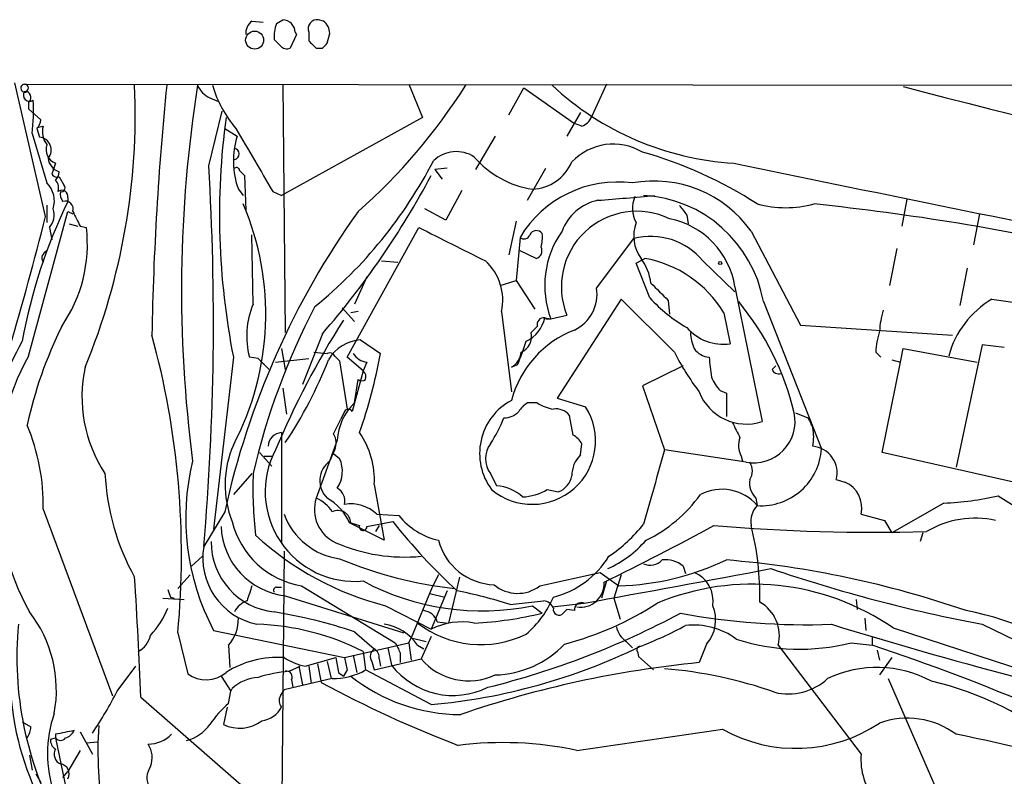
# Model space of a CAD drawing. Extents: x 17 to 1027, y 3 to 860.
# Drawn here: x 497 to 565, y 788 to 840 of the extents above; entities that cross this region are included whole.
import ezdxf

# ---------------------------------------------------------------- set-up
doc = ezdxf.new("R2010")
doc.units = 0
doc.header["$MEASUREMENT"] = 0
doc.layers.add('MAIN', color=5, linetype='CONTINUOUS')

msp = doc.modelspace()

# ---------------------------------------------------------------- linework, layer by layer
at = {"layer": 'MAIN'}
for p, q in [((513.334, 839.724), (514.096, 839.6393)), ((515.0273, 839.5547), (515.4507, 839.8087)), ((518.2447, 839.724), (517.906, 839.8087)), ((516.382, 838.7927), (515.9587, 837.8613)), ((516.2973, 838.962), (516.382, 838.7927)), ((517.2287, 838.962), (517.2287, 838.3693)), ((518.4987, 838.2), (518.668, 838.8773)), ((515.2813, 838.0307), (514.858, 838.454)), ((517.7367, 837.8613), (518.16, 837.8613)), ((499.1947, 826.3467), (497.078, 835.4907)), ((497.7553, 835.406), (809.5827, 835.0673)), ((515.4507, 835.406), (515.62, 818.388)), ((524.0867, 835.406), (525.018, 833.12)), ((537.6333, 835.406), (536.6173, 833.2047)), ((530.9447, 833.2893), (531.9607, 835.152)), ((531.9607, 835.152), (535.432, 832.6967)), ((498.0093, 834.136), (498.0093, 833.7127)), ((510.4553, 834.4747), (511.048, 834.2207)), ((498.0093, 833.7127), (498.856, 832.9507)), ((510.3707, 829.818), (511.302, 833.5433)), ((535.8553, 833.4587), (534.924, 831.85)), ((525.018, 833.12), (515.366, 827.786)), ((535.94, 832.5273), (535.432, 832.6967)), ((498.602, 832.4427), (499.0253, 832.5273)), ((498.602, 832.358), (498.7713, 831.7653)), ((511.4713, 832.358), (512.318, 831.85)), ((498.2633, 832.0193), (499.2793, 828.6327)), ((530.0133, 831.85), (528.6587, 829.564)), ((499.872, 829.9873), (499.618, 829.2253)), ((512.4873, 829.4793), (512.826, 829.1407)), ((526.7113, 829.6487), (525.8647, 829.564)), ((525.8647, 829.564), (526.3727, 828.8867)), ((532.2147, 827.4473), (533.4847, 829.6487)), ((500.126, 829.056), (500.4647, 828.4633)), ((512.826, 829.1407), (512.9107, 826.77)), ((512.4027, 828.2093), (512.7413, 827.786)), ((514.7733, 828.04), (515.366, 827.786)), ((527.7273, 828.1247), (526.6267, 826.0927)), ((500.7187, 827.6167), (500.7187, 827.3627)), ((558.2073, 827.532), (557.8687, 825.6693)), ((498.0093, 816.7793), (500.7187, 826.6853)), ((499.2793, 827.1087), (499.2793, 825.9233)), ((500.7187, 826.6853), (501.0573, 826.516)), ((526.6267, 826.0927), (525.1873, 826.8547)), ((531.4527, 826.008), (530.9447, 823.722)), ((543.1367, 826.4313), (543.2213, 825.8387)), ((563.2027, 826.516), (562.7793, 824.3993)), ((499.4487, 825.5847), (499.618, 824.738)), ((500.8033, 825.8387), (501.396, 825.6693)), ((501.5653, 825.6693), (501.9887, 825.5847)), ((519.8533, 816.6947), (524.764, 825.5847)), ((547.5393, 825.3307), (550.926, 818.896)), ((513.4187, 820.3353), (513.334, 825.0767)), ((531.7067, 824.9073), (531.4527, 821.944)), ((536.956, 821.436), (539.496, 824.8227)), ((532.8073, 823.468), (531.7067, 823.976)), ((557.53, 824.1453), (557.022, 821.6053)), ((522.224, 823.2987), (523.3247, 823.214)), ((539.6653, 823.1293), (540.258, 823.468)), ((544.2373, 823.2987), (546.4387, 821.182)), ((540.5967, 820.7587), (539.6653, 823.1293)), ((562.356, 822.7907), (561.848, 820.2507)), ((521.208, 822.198), (520.3613, 820.3353)), ((530.352, 821.6053), (531.4527, 821.944)), ((531.4527, 821.944), (532.7227, 819.9967)), ((546.4387, 821.5207), (548.3013, 812.292)), ((538.6493, 820.674), (534.2467, 813.9007)), ((542.29, 817.0333), (538.6493, 820.674)), ((541.8667, 820.5893), (541.9513, 819.658)), ((564.0493, 820.674), (582.168, 818.0493)), ((519.5147, 820.0813), (520.3613, 819.15)), ((548.386, 820.5047), (552.3653, 810.4293)), ((520.6153, 819.8273), (520.1073, 819.7427)), ((530.4367, 819.8273), (531.114, 814.324)), ((533.4, 819.404), (533.8233, 819.3193)), ((533.4847, 819.3193), (533.8233, 819.3193)), ((533.8233, 819.3193), (534.924, 819.5733)), ((545.6767, 819.7427), (546.1, 817.626)), ((532.4687, 818.388), (532.892, 818.8113)), ((550.926, 818.896), (561.34, 818.2187)), ((518.16, 818.3033), (516.8053, 814.832)), ((520.7847, 817.88), (522.1393, 816.9487)), ((515.366, 817.2873), (515.62, 815.848)), ((557.784, 816.356), (557.9533, 817.2873)), ((557.9533, 817.2873), (563.0333, 816.356)), ((563.372, 817.5413), (561.594, 809.1593)), ((564.896, 817.372), (563.372, 817.5413)), ((512.064, 816.6947), (510.7093, 804.926)), ((513.7573, 816.61), (513.1647, 816.6947)), ((514.9427, 816.356), (517.2287, 816.61)), ((517.5673, 817.0333), (518.4987, 816.9487)), ((519.0067, 816.7793), (519.3453, 816.4407)), ((520.954, 815.7633), (519.8533, 816.6947)), ((556.0907, 817.0333), (556.4293, 816.6947)), ((557.1913, 816.5253), (557.784, 816.356)), ((519.3453, 816.4407), (519.8533, 813.1387)), ((521.208, 816.356), (520.954, 815.7633)), ((531.5373, 816.1867), (531.114, 816.0173)), ((542.8827, 816.102), (540.0887, 814.7473)), ((548.9787, 815.848), (549.2327, 816.102)), ((556.514, 810.1753), (557.784, 816.356)), ((520.954, 815.7633), (520.192, 812.9693)), ((520.3613, 813.562), (520.6153, 815.1707)), ((515.4507, 814.578), (515.7047, 812.8)), ((540.0887, 814.7473), (541.6127, 810.3447)), ((534.2467, 813.9007), (536.194, 813.308)), ((545.4227, 814.4087), (545.846, 814.2393)), ((545.846, 814.2393), (545.846, 812.6307)), ((532.892, 813.562), (532.2147, 813.562)), ((518.922, 811.4453), (519.43, 812.4613)), ((519.684, 812.9693), (519.43, 812.4613)), ((535.3473, 811.3607), (535.0933, 812.7153)), ((550.5873, 812.8847), (551.434, 812.546)), ((515.366, 811.53), (515.366, 803.9947)), ((519.176, 811.022), (517.7367, 807.0427)), ((535.8553, 810.006), (535.94, 810.768)), ((513.842, 810.1753), (514.6887, 809.244)), ((514.1807, 809.9213), (514.7733, 809.9213)), ((518.668, 809.5827), (519.0067, 810.3447)), ((518.8373, 810.1753), (519.3453, 809.752)), ((547.2007, 809.498), (541.6127, 810.3447)), ((546.862, 809.9213), (546.9467, 809.5827)), ((567.0127, 807.8047), (556.514, 810.1753)), ((513.334, 808.736), (512.064, 807.2967)), ((529.6747, 808.736), (530.098, 807.8893)), ((521.716, 807.974), (522.3933, 804.164)), ((553.3813, 808.3127), (553.974, 808.1433)), ((533.5693, 807.6353), (534.3313, 807.466)), ((547.878, 807.0427), (547.9627, 806.5347)), ((560.7473, 806.704), (557.1913, 804.672)), ((499.0253, 806.2807), (503.7667, 793.496)), ((511.4713, 806.1113), (510.032, 803.7407)), ((521.8853, 805.942), (523.4093, 805.8573)), ((555.0747, 805.942), (556.6833, 805.5187)), ((522.3933, 804.164), (520.0227, 805.3493)), ((520.1073, 805.3493), (520.7, 805.18)), ((521.208, 805.0953), (522.986, 805.434)), ((522.0547, 805.18), (521.8007, 804.7567)), ((556.6833, 805.5187), (557.1913, 804.672)), ((559.308, 804.672), (559.1387, 804.0793)), ((509.1853, 802.386), (509.9473, 803.0633)), ((515.5353, 803.402), (515.366, 784.606)), ((542.8827, 802.386), (543.052, 801.878)), ((508.254, 800.862), (509.1007, 801.7933)), ((526.1187, 801.7933), (525.6953, 800.9467)), ((533.0613, 801.0313), (537.21, 801.9627)), ((537.21, 801.9627), (538.48, 801.0313)), ((538.6493, 801.7933), (538.1413, 800.1847)), ((516.7207, 801.0313), (523.1553, 797.1367)), ((527.558, 801.624), (526.796, 798.4913)), ((537.6333, 801.37), (537.2947, 800.1847)), ((515.0273, 800.9467), (515.366, 800.9467)), ((515.62, 800.354), (523.748, 797.814)), ((525.6953, 800.9467), (524.256, 797.4753)), ((525.526, 800.5233), (526.542, 800.2693)), ((526.7113, 800.6927), (525.6107, 798.068)), ((507.238, 800.1847), (508.6773, 800.1)), ((507.746, 800.2693), (508, 800.1847)), ((522.478, 799.6767), (525.6107, 798.068)), ((531.0293, 799.7613), (533.3153, 800.0153)), ((532.5533, 799.6767), (533.2307, 799.1687)), ((533.908, 799.592), (536.1093, 799.846)), ((538.1413, 800.1847), (538.5647, 798.7453)), ((554.736, 800.1), (554.8207, 799.4227)), ((534.67, 799.1687), (534.924, 799.4227)), ((535.432, 799.338), (534.924, 799.4227)), ((526.034, 798.576), (526.796, 798.4913)), ((555.3287, 798.83), (555.4133, 797.9833)), ((563.372, 798.4067), (570.3993, 795.02)), ((508.254, 797.814), (508.9313, 795.02)), ((510.7093, 797.9833), (519.684, 796.1207)), ((520.3613, 797.8987), (521.716, 796.7133)), ((557.276, 798.1527), (572.6007, 793.1573)), ((511.7253, 796.9673), (511.81, 795.4433)), ((519.684, 796.1207), (524.0867, 797.1367)), ((524.0867, 797.1367), (524.256, 797.4753)), ((524.0867, 797.1367), (524.256, 795.9513)), ((524.256, 797.4753), (525.272, 797.2213)), ((524.6793, 796.9673), (525.1027, 796.7133)), ((525.6107, 797.56), (524.9333, 796.036)), ((538.988, 797.2213), (539.4113, 796.798)), ((544.4913, 797.052), (543.9833, 795.782)), ((549.402, 796.9673), (555.0747, 789.5167)), ((554.3973, 797.1367), (555.8367, 796.9673)), ((555.8367, 797.56), (555.8367, 796.9673)), ((520.2767, 796.29), (520.5307, 795.1047)), ((520.954, 796.544), (521.1233, 795.274)), ((522.6473, 796.798), (522.9013, 795.6127)), ((523.494, 796.4593), (523.494, 795.782)), ((539.75, 796.544), (539.8347, 796.2053)), ((556.1753, 796.6287), (556.3447, 795.9513)), ((516.9747, 795.528), (519.0913, 796.1207)), ((517.8213, 795.6973), (518.0753, 794.4273)), ((518.4987, 795.8667), (518.7527, 794.6813)), ((521.5467, 795.8667), (521.716, 795.274)), ((521.716, 795.274), (524.9333, 796.036)), ((522.0547, 796.036), (522.1393, 795.528)), ((539.8347, 796.2053), (540.8507, 795.274)), ((557.1913, 796.1207), (556.3447, 794.9353)), ((504.1053, 793.8347), (505.3753, 795.528)), ((515.874, 795.1893), (516.636, 795.528)), ((516.5513, 795.528), (516.8053, 794.258)), ((517.2287, 795.528), (517.398, 794.3427)), ((519.2607, 795.1047), (519.5993, 794.8507)), ((519.8533, 795.274), (519.5993, 794.8507)), ((525.6107, 792.9033), (521.1233, 795.274)), ((511.2173, 794.8507), (511.8947, 793.8347)), ((518.8373, 794.6813), (515.5353, 793.9193)), ((516.0433, 794.5967), (516.128, 794.0887)), ((556.9373, 794.6813), (561.1707, 784.9447)), ((511.7253, 792.988), (511.8947, 793.8347)), ((511.8947, 793.8347), (511.9793, 794.004)), ((515.2813, 793.496), (515.5353, 793.9193)), ((505.714, 793.4113), (520.1073, 780.8807)), ((511.6407, 792.734), (511.3867, 791.5487)), ((497.586, 791.718), (498.1787, 791.3793)), ((499.872, 790.8713), (499.872, 790.6173)), ((501.5653, 791.0407), (502.412, 789.5167)), ((499.5333, 790.5327), (499.872, 790.6173)), ((499.872, 790.6173), (500.9727, 785.368)), ((501.9887, 790.2787), (502.7507, 790.3633)), ((501.5653, 789.7707), (500.7187, 788.3313)), ((498.094, 789.432), (498.2633, 788.416)), ((498.5173, 788.162), (498.856, 787.5693)), ((500.38, 787.908), (500.7187, 788.3313))]:
    msp.add_line(p, q, dxfattribs=at)
for centre, radius in [((513.518, 838.4154), 0.6172), ((545.4226, 823.1505), 0.1058)]:
    msp.add_circle(centre, radius, dxfattribs=at)
for centre, radius, start, end in [((513.9551, 838.8798), 1.048, 126.342889, 184.767274), ((517.1439, 838.6658), 2.2957, 157.219251, 185.293625), ((515.4295, 838.9409), 0.8681, 1.392836, 88.600566), ((517.8093, 839.1918), 0.6244, 81.091294, 201.593533), ((517.5101, 838.8276), 1.159, 2.457771, 50.665374), ((644.5076, 965.1401), 179.6406, 224.885409, 225.114546), ((433.6544, 922.7055), 119.7486, 314.885442, 315.114625), ((515.7471, 838.4544), 0.6297, 222.290215, 289.634851), ((497.7716, 835.1292), 0.2773, 93.370101, 303.512416), ((497.7553, 835.152), 0.254, 270, 90), ((498.0941, 834.6441), 0.4234, 143.151755, 306.848245), ((497.7351, 834.4912), 0.4488, 307.666685, 65.010871), ((459.8855, 833.3381), 45.4485, 337.597641, 2.500965), ((716.5406, 814.321), 210.1008, 174.263509, 178.937012), ((598.3985, 821.2814), 89.893, 171.014494, 187.4777), ((511.0474, 835.9134), 1.5558, 202.369719, 247.630281), ((518.5982, 837.7314), 8.3298, 196.818164, 220.171853), ((494.3647, 856.5349), 39.7504, 311.32933, 327.746215), ((547.5474, 849.9592), 20.0075, 227.022332, 266.580417), ((852.148, 1974.0648), 1176.2143, 255.5153872, 257.9014468), ((484.5911, 833.6704), 13.7715, 353.114117, 2.642405), ((497.8991, 833.01), 0.9587, 317.151439, 356.453861), ((561.3073, 826.4382), 50.198, 172.350718, 191.192234), ((535.6436, 833.5009), 1.0178, 286.932197, 343.080214), ((500.4225, 832.1463), 1.4482, 164.746963, 217.870126), ((1592.9958, 1465.1945), 1252.4095, 210.3509493, 210.5801337), ((498.7121, 830.8992), 0.8681, 318.675611, 86.089779), ((517.8205, 830.1567), 5.7571, 162.895149, 199.77071), ((500.2223, 830.9241), 1.0001, 160.539627, 249.497594), ((512.0781, 830.6223), 0.3875, 280.497939, 79.502061), ((527.3369, 828.5244), 2.2558, 56.741768, 133.645649), ((538.0985, 827.3981), 3.8976, 59.294905, 136.683126), ((532.211, 802.8103), 29.0284, 57.137072, 74.253634), ((500.4767, 830.4591), 1.1206, 186.82125, 251.76391), ((497.6483, 844.7418), 31.6878, 309.144185, 332.595165), ((533.5164, 834.6475), 6.5098, 220.60435, 261.492126), ((532.4203, 831.3046), 3.0982, 272.460393, 336.556148), ((499.1691, 829.454), 0.9587, 317.151439, 356.453861), ((332.5537, 819.0867), 178.1405, 355.058103, 3.453626), ((512.2757, 829.4794), 0.2116, 359.972923, 126.875312), ((2137.6012, 8558.0676), 7890.2023, 258.36514381, 258.78414639), ((499.9991, 829.522), 0.483, 217.902036, 285.233269), ((499.3851, 828.294), 0.7037, 338.83972, 46.214956), ((473.8803, 856.7254), 58.6255, 319.051378, 331.931693), ((538.3956, 820.9036), 7.7956, 82.51352, 149.096998), ((540.8751, 820.5811), 8.1836, 35.477613, 100.30397), ((498.0688, 827.405), 1.7241, 341.386397, 45.40418), ((500.3044, 827.7074), 0.4241, 347.651427, 128.345417), ((500.9725, 827.8706), 0.7804, 167.463229, 220.603684), ((500.2671, 828.294), 0.2602, 257.480746, 40.589353), ((534.3654, 811.049), 37.393, 154.133438, 169.606003), ((500.5578, 826.8632), 0.5302, 340.39633, 109.59349), ((537.7278, 824.1677), 3.3508, 101.832737, 159.691116), ((527.8109, 956.1378), 129.0211, 274.102281, 275.838393), ((541.3671, 826.8953), 1.9598, 155.715735, 209.733278), ((539.6623, 818.9374), 8.8633, 10.185104, 86.694883), ((498.6133, 826.4122), 1.1758, 315.272195, 22.106345), ((755.2911, 953.1671), 283.9586, 206.450433, 206.679634), ((565.8697, 794.2532), 55.6759, 144.372277, 167.702684), ((495.0177, 819.6515), 19.2615, 332.250769, 23.05087), ((539.7037, 821.5281), 5.164, 64.199112, 202.243562), ((712.2326, 953.7698), 211.6802, 216.752572, 216.981755), ((549.91, 834.5189), 7.58, 255.113816, 284.886184), ((534.2775, 658.2916), 169.8141, 77.338212, 84.057878), ((257.6782, 887.6002), 249.163, 343.628966, 345.768694), ((540.8624, 820.6375), 5.6458, 9.000008, 78.87974), ((492.1727, 824.4404), 9.8825, 325.277382, 6.649242), ((1098.5595, 1967.4606), 1277.9366, 243.3203574, 243.5495364), ((532.8308, 824.8838), 0.4867, 34.757689, 156.648366), ((539.8114, 821.6142), 6.4128, 144.581764, 200.969002), ((542.0731, 825.0044), 2.5772, 159.111411, 216.595551), ((531.9889, 825.2179), 0.4197, 227.742842, 340.334234), ((530.8569, 824.9077), 2.3873, 343.508337, 6.097947), ((540.6669, 820.3282), 4.6445, 39.759766, 104.602035), ((499.4487, 823.4962), 0.5088, 109.446281, 213.683821), ((532.691, 823.976), 0.5211, 282.894906, 29.172079), ((526.8716, 820.6071), 3.6494, 347.661919, 47.523116), ((536.8952, 821.2424), 3.8233, 8.002943, 35.598998), ((538.8392, 815.6006), 7.9943, 31.207129, 79.777207), ((534.2369, 821.0327), 2.7488, 295.770816, 8.436667), ((837.6238, 1117.5317), 419.1027, 224.885399, 225.114582), ((548.7667, 828.3677), 11.1645, 222.963787, 239.716596), ((567.3475, 815.0899), 6.4854, 120.567853, 164.900703), ((518.5748, 818.1464), 5.6015, 156.997501, 195.020433), ((560.0154, 797.977), 47.8227, 152.35546, 166.998478), ((531.9303, 808.361), 19.1154, 13.689042, 39.441061), ((561.7975, 818.2525), 5.4572, 162.296486, 177.687485), ((570.0685, 787.1343), 59.8128, 147.542032, 157.166755), ((531.1791, 819.8516), 2.2656, 294.817356, 348.605256), ((533.3436, 818.9383), 0.4691, 83.094652, 195.707168), ((533.3577, 819.277), 0.1339, 18.421413, 71.578587), ((527.146, 805.6123), 29.9195, 153.822651, 167.598166), ((538.0095, 811.9064), 7.1329, 111.183419, 165.176466), ((545.6318, 820.9048), 3.3121, 221.119366, 278.126677), ((451.5269, 803.1508), 56.9776, 354.625518, 15.334459), ((520.9278, 815.1814), 2.7024, 93.035409, 150.178066), ((531.2832, 818.1341), 1.2124, 294.776791, 12.088486), ((546.5402, 818.5351), 3.1529, 182.674103, 203.313364), ((561.5452, 816.8129), 5.459, 162.298913, 177.686108), ((589.8179, 769.7739), 103.9845, 152.49584, 156.273245), ((518.1663, 822.0268), 14.5908, 336.405564, 343.141317), ((544.8047, 818.1088), 1.4214, 215.305731, 264.185525), ((514.0102, 808.0934), 18.2064, 151.505199, 209.04846), ((323.6383, 625.729), 269.4082, 44.885409, 45.114591), ((491.3568, 827.1378), 29.2217, 326.131074, 338.704875), ((518.668, 816.6099), 0.3787, 26.571817, 116.55152), ((521.335, 817.5835), 1.2341, 210.956591, 264.093063), ((488.3931, 823.0118), 34.2865, 340.434901, 349.814473), ((530.4366, 817.2026), 1.3652, 299.748005, 352.876545), ((558.165, 825.0713), 17.794, 206.854494, 217.155895), ((883.3924, 858.3389), 341.282, 187.008861, 187.238063), ((511.2273, 813.9852), 9.5422, 167.704154, 213.374316), ((549.402, 816.0174), 0.456, 201.810744, 291.79441), ((520.8693, 815.5092), 0.4232, 233.116564, 306.883436), ((520.5944, 815.3401), 0.5554, 342.240393, 49.644897), ((547.2977, 816.2562), 2.6323, 200.368798, 224.576735), ((547.2181, 815.594), 3.4751, 201.435241, 288.161746), ((522.9924, 810.7876), 3.8236, 133.481442, 176.485358), ((519.938, 812.8636), 0.2751, 22.594233, 157.405767), ((533.045, 810.1037), 4.1096, 118.026724, 216.915906), ((532.5457, 810.9605), 4.3383, 230.038183, 32.75927), ((532.9341, 812.2499), 1.4964, 118.735138, 151.264862), ((534.5713, 816.2859), 3.1999, 238.345929, 259.582729), ((534.1981, 812.0304), 1.1272, 37.418895, 100.499437), ((522.362, 815.7312), 8.8379, 325.834884, 338.875171), ((530.6111, 813.9647), 1.4187, 269.794032, 315.442639), ((547.6952, 812.3189), 2.8639, 260.057152, 11.394287), ((720.8982, 896.8672), 189.2833, 206.453803, 206.683027), ((485.1235, 806.607), 13.9056, 358.655413, 22.989429), ((800.5031, 938.6891), 283.9586, 206.450433, 206.679634), ((548.4816, 811.2337), 3.3518, 349.079286, 10.920714), ((515.4083, 810.5564), 0.9745, 92.487765, 177.512235), ((517.9686, 810.8184), 1.1411, 335.472102, 33.326577), ((516.1709, 808.3128), 5.5555, 356.503632, 35.387694), ((534.6279, 810.0486), 1.4964, 28.735138, 61.264862), ((548.3112, 810.6558), 1.6247, 160.755389, 206.877321), ((518.2358, 807.9584), 6.7466, 156.178151, 201.973306), ((531.0292, 809.752), 1.6932, 143.126718, 216.873282), ((548.2221, 810.6772), 4.1506, 266.416863, 356.575905), ((551.6046, 808.7715), 1.8349, 345.520733, 84.74366), ((520.3868, 807.4906), 6.1469, 152.333972, 275.294516), ((517.4646, 808.8856), 2.0707, 325.742013, 24.734557), ((537.158, 808.628), 1.8963, 133.391003, 181.852481), ((1810.8719, 447.9607), 1319.9777, 164.0655176, 164.2947042), ((525.1552, 805.6648), 16.3612, 166.145176, 208.00148), ((519.6378, 808.2424), 1.6543, 125.888346, 226.484243), ((546.5235, 808.9054), 1.1038, 327.523632, 32.471989), ((519.7146, 809.5914), 16.4781, 182.975634, 208.915158), ((539.9559, 807.6773), 26.5583, 177.7154, 186.865162), ((533.7574, 808.896), 1.5409, 291.867006, 347.660345), ((529.9203, 805.0193), 2.8755, 47.146336, 86.456976), ((548.8936, 808.0868), 1.4565, 171.077682, 225.792749), ((553.2295, 806.3952), 1.9, 346.20072, 66.931283), ((518.7223, 806.843), 0.9874, 346.905347, 62.646037), ((531.6775, 810.8649), 3.7429, 273.040062, 300.360455), ((536.1641, 812.9144), 9.6969, 295.52599, 324.596674), ((545.5322, 804.4461), 3.2047, 40.673435, 117.187129), ((560.1158, 825.2492), 18.5559, 271.950279, 283.579718), ((569.6815, 814.4202), 8.8932, 234.147317, 256.499255), ((520.0976, 806.2669), 2.4851, 161.809296, 246.112657), ((516.8694, 804.9018), 2.3099, 31.57549, 67.946638), ((516.691, 803.8834), 3.6399, 23.748803, 60.222513), ((520.1074, 804.0796), 2.5748, 46.329732, 99.464883), ((549.0572, 805.4491), 1.5416, 135.233902, 190.053194), ((519.9728, 807.5836), 4.7314, 200.301351, 262.378709), ((519.2184, 805.3071), 0.8899, 2.718042, 115.355669), ((527.1062, 808.7583), 4.6992, 218.121685, 257.869392), ((516.1844, 805.2929), 4.971, 182.278126, 263.480722), ((517.7438, 806.8876), 5.9449, 194.152884, 260.090392), ((520.9462, 805.0909), 0.2618, 160.104765, 0.962864), ((557.1919, 832.7823), 43.7947, 218.643034, 227.115618), ((454.2631, 971.4956), 189.457, 296.049957, 298.615398), ((531.5888, 812.1319), 10.9933, 304.419352, 321.34182), ((555.9478, 931.1277), 126.4227, 265.031828, 271.638208), ((528.9121, 800.4187), 19.2261, 358.545553, 14.338368), ((562.9082, 799.0676), 6.6002, 77.797261, 120.46308), ((527.5326, 819.589), 20.5438, 227.252114, 255.756704), ((514.6009, 802.9497), 4.6369, 170.177913, 258.452581), ((515.3419, 804.031), 4.8021, 179.423709, 264.216631), ((523.7972, 814.7243), 11.7162, 246.318203, 275.564612), ((530.0557, 805.18), 4.066, 194.470294, 268.210089), ((534.6069, 809.1526), 7.6017, 294.158634, 318.985522), ((532.464, 806.3486), 6.2686, 284.114941, 328.392917), ((530.1943, 828.6618), 27.9585, 247.167479, 263.89173), ((537.8696, 819.7071), 18.6858, 271.871989, 295.269081), ((540.6389, 803.5292), 1.0795, 244.448571, 318.17296), ((541.6886, 800.9844), 1.8413, 49.5705, 97.655714), ((540.3371, 736.147), 66.8895, 70.857623, 85.275874), ((-50.1709, 3997.1934), 3250.6545, 280.3905888, 280.6197726), ((542.8261, 800.0122), 2.1153, 350.874312, 67.232828), ((583.5489, 904.4921), 107.9871, 251.281612, 259.231257), ((237.4527, 783.7018), 268.437, 2.072869, 3.828202), ((767.1719, 715.8459), 267.7503, 161.448775, 161.677951), ((529.0754, 816.4277), 17.1082, 241.659709, 281.729301), ((531.5478, 803.0264), 2.5042, 229.718096, 307.184267), ((535.8577, 801.1812), 1.6098, 260.834933, 3.708001), ((547.6407, 784.1998), 16.9565, 55.372634, 112.672109), ((634.6687, 842.8508), 133.8752, 198.317001, 198.54617), ((515.0273, 800.735), 0.2116, 90, 216.875312), ((520.7226, 767.056), 34.2909, 72.508353, 78.790405), ((513.477, 798.6288), 1.4678, 109.158329, 154.819445), ((527.7798, 802.8725), 6.7362, 310.22507, 337.266356), ((533.2367, 799.2049), 0.8142, 21.801409, 84.460259), ((529.3085, 818.0426), 21.6856, 284.545178, 302.953888), ((535.9248, 799.3864), 0.4952, 68.127696, 185.609274), ((542.6145, 798.7013), 2.4985, 318.691543, 22.979377), ((546.8318, 797.6197), 2.6516, 345.757281, 60.637303), ((491.1716, 793.8871), 8.7587, 349.631378, 37.782613), ((501.0873, 802.3288), 7.0762, 318.551442, 336.501273), ((508.5752, 761.872), 37.9056, 71.884542, 80.459277), ((524.9841, 798.2429), 1.1015, 17.602583, 83.818923), ((527.4147, 822.8056), 24.3419, 272.729782, 283.823363), ((515.6727, 849.7637), 57.3676, 283.95277, 298.122366), ((534.3684, 799.412), 0.3876, 165.766569, 321.106964), ((551.3282, 845.5572), 47.1817, 259.479344, 272.082488), ((558.7965, 780.4581), 19.197, 48.567053, 79.571554), ((520.9881, 796.1534), 23.7632, 174.558856, 208.607862), ((509.7539, 798.7387), 2.6504, 318.058744, 1.974115), ((513.1352, 781.143), 17.2721, 63.083946, 88.21669), ((521.9531, 795.1726), 3.2639, 33.357534, 82.248986), ((529.0204, 804.1313), 7.1172, 232.414572, 295.906922), ((527.7273, 793.8349), 4.7328, 79.694179, 116.565593), ((530.4566, 821.6075), 26.4737, 290.942898, 298.409475), ((543.6114, 793.4721), 4.8821, 53.384069, 96.579568), ((641.2107, 1083.4361), 298.3544, 252.811619, 255.297578), ((504.7099, 798.062), 1.7324, 298.807896, 346.061617), ((539.9193, 798.5759), 1.6439, 191.886863, 235.491118), ((692.6645, 881.4678), 189.328, 206.450419, 206.679616), ((529.8422, 801.6873), 6.7542, 271.451601, 316.662994), ((550.8994, 810.8761), 14.1777, 252.021416, 284.283438), ((513.8749, 668.9314), 134.7367, 66.576508, 71.854238), ((522.0354, 796.2092), 0.5968, 122.358529, 215.024269), ((521.3774, 796.1206), 0.6826, 352.88019, 60.261365), ((521.9832, 833.6606), 40.9184, 275.086064, 295.997885), ((539.9193, 796.671), 0.2117, 90, 216.875312), ((515.1139, 789.4703), 6.6637, 86.374323, 122.270785), ((518.3288, 800.8607), 5.5019, 239.487199, 255.752355), ((773.1758, 837.9627), 257.5067, 189.351396, 189.580579), ((731.4146, 838.0165), 215.8358, 191.192712, 191.421926), ((527.1283, 798.8592), 5.3298, 217.525661, 296.485728), ((528.1935, 798.8097), 4.2805, 220.39034, 295.159375), ((551.0432, 724.0178), 72.1106, 95.618471, 108.935792), ((516.4815, 795.1647), 19.7422, 179.928606, 204.503281), ((510.1916, 796.6739), 2.0794, 232.691981, 311.006556), ((517.0992, 783.559), 11.6947, 96.013673, 106.604452), ((515.7029, 794.8011), 0.397, 329.016445, 102.054433), ((518.8764, 799.2353), 4.5542, 269.508079, 299.562462), ((539.2484, 765.8317), 29.6215, 70.475911, 85.421953), ((556.1774, 787.569), 7.8783, 61.796821, 115.475758), ((513.935, 791.896), 2.8755, 93.543024, 132.853664), ((555.893, 864.3501), 79.4945, 241.59329, 249.052938), ((527.6424, 804.3545), 12.1285, 231.590815, 270.001417), ((550.1021, 797.602), 3.9684, 256.088418, 312.609338), ((554.8674, 773.0154), 22.078, 50.047962, 76.821936), ((518.5463, 791.7836), 24.6729, 175.626034, 215.391687), ((475.7656, 808.5672), 31.9403, 326.538395, 332.532164), ((516.8467, 787.189), 7.7367, 131.449406, 145.70133), ((515.8134, 793.1694), 0.6243, 148.458631, 224.22122), ((507.5863, 789.559), 8.2702, 160.565768, 199.434232), ((513.7978, 793.5642), 1.7744, 276.910741, 332.1034), ((508.1834, 793.1431), 2.7755, 283.826462, 324.93915), ((512.4954, 793.7791), 2.4908, 243.568685, 307.488228), ((550.6207, 800.2533), 10.3474, 240.922915, 303.585637), ((558.2641, 786.3937), 5.5801, 53.362569, 110.119079), ((496.6541, 791.4642), 1.527, 326.315136, 356.812677), ((564.0069, 473.4986), 323.7881, 101.195334, 101.424517), ((500.3373, 791.4644), 0.8732, 284.050566, 337.149477), ((528.6324, 789.7168), 25.8562, 176.125358, 190.063498), ((506.1951, 792.507), 2.3132, 270.666315, 314.998249), ((180.7707, 3288.1721), 2523.4727, 278.083263, 278.3124452), ((541.6093, 690.0047), 102.8273, 72.508222, 78.793126), ((500.2106, 790.448), 0.6826, 172.87186, 240.261365), ((500.2107, 790.8713), 0.4234, 216.867191, 323.124688), ((504.7632, 789.2605), 1.7319, 340.064661, 32.615565), ((530.5268, 765.6842), 24.6152, 78.10301, 97.125854), ((500.5013, 789.5006), 0.7224, 150.59256, 246.277514), ((559.6468, 789.1914), 4.5837, 175.930325, 219.12072), ((500.126, 788.1619), 0.6827, 330.261365, 82.872902), ((507.4533, 787.8854), 1.3204, 143.543207, 209.726043)]:
    msp.add_arc(centre, radius, start, end, dxfattribs=at)

doc.saveas('drawing.dxf')
